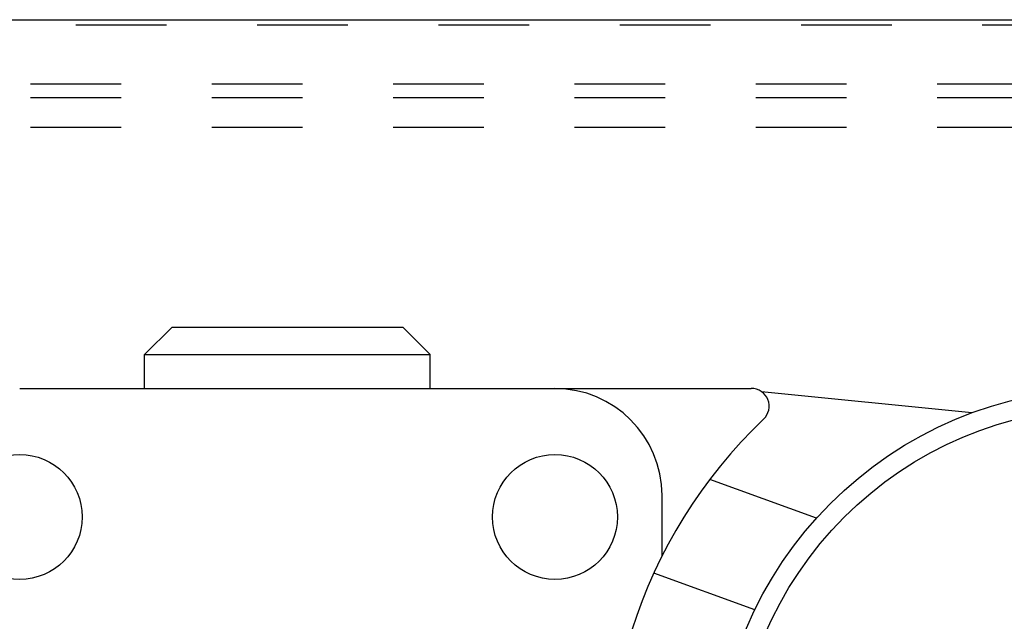
# Model space of a CAD drawing. Units: inches. Extents: x 34 to 480, y 8 to 581.
# Drawn here: x 434 to 435, y 353 to 354 of the extents above; entities that cross this region are included whole.
import ezdxf

# ---------------------------------------------------------------- set-up
doc = ezdxf.new("R2010")
doc.units = ezdxf.units.IN
doc.header["$LTSCALE"] = 0.5
doc.header["$MEASUREMENT"] = 0
doc.linetypes.add('HIDDEN2', pattern=[0.1875, 0.125, -0.0625])
doc.linetypes.add('phl_thick', pattern=[0])
doc.layers.add('RD-HARDWARE', color=1, linetype='Continuous')

# ---------------------------------------------------------------- blocks, each defined once
blk = doc.blocks.new('norm.wheel2')
at = {"layer": 'RD-HARDWARE'}
for p, q in [((391.1599, 362.5197), (391.1901, 362.5499)), ((391.1901, 362.5499), (391.4447, 362.5499)), ((391.4748, 362.5197), (391.4447, 362.5499)), ((391.1599, 362.5197), (391.4748, 362.5197)), ((391.1599, 362.4821), (391.1599, 362.5197)), ((391.4748, 362.4821), (391.4748, 362.5197)), ((391.0221, 362.4821), (391.8292, 362.4821)), ((392.0726, 362.4552), (391.8404, 362.4786)), ((391.9011, 362.3389), (391.7834, 362.3818)), ((391.7307, 362.2973), (391.7307, 362.364)), ((391.8332, 362.238), (391.7217, 362.2785))]:
    blk.add_line(p, q, dxfattribs=at)
for centre, radius in [((392.2229, 362.0491), 0.4331), ((392.2229, 362.0491), 0.4117), ((391.0221, 362.3404), 0.0689), ((391.6126, 362.3404), 0.0689)]:
    blk.add_circle(centre, radius, dxfattribs=at)
for centre, radius, start, end in [((391.6126, 362.364), 0.1181, 0, 90), ((391.8292, 362.4625), 0.0197, 313.6028, 90), ((392.2229, 362.0491), 0.5512, 133.6028, 248.9605)]:
    blk.add_arc(centre, radius, start, end, dxfattribs=at)
blk = doc.blocks.new('*U46')
at = {"layer": 'RD-HARDWARE', "linetype": 'phl_thick'}
blk.add_line((359.4315, 354.1592), (476.1815, 354.1592), dxfattribs=at)
at = {"layer": 'RD-HARDWARE', "linetype": 'HIDDEN2'}
for p, q in [((476.1815, 354.1533), (359.4315, 354.1533)), ((359.4315, 354.0883), (476.1815, 354.0883)), ((359.4315, 354.0734), (476.1815, 354.0734)), ((359.4315, 354.0406), (476.1815, 354.0406))]:
    blk.add_line(p, q, dxfattribs=at)
at = {"layer": 'RD-HARDWARE'}
blk.add_blockref('norm.wheel2', (42.7974, -8.7298), dxfattribs=at)

msp = doc.modelspace()

# ---------------------------------------------------------------- block references
at = {"layer": 'RD-HARDWARE'}
msp.add_blockref('*U46', (0, 0), dxfattribs=at)

doc.saveas('drawing.dxf')
